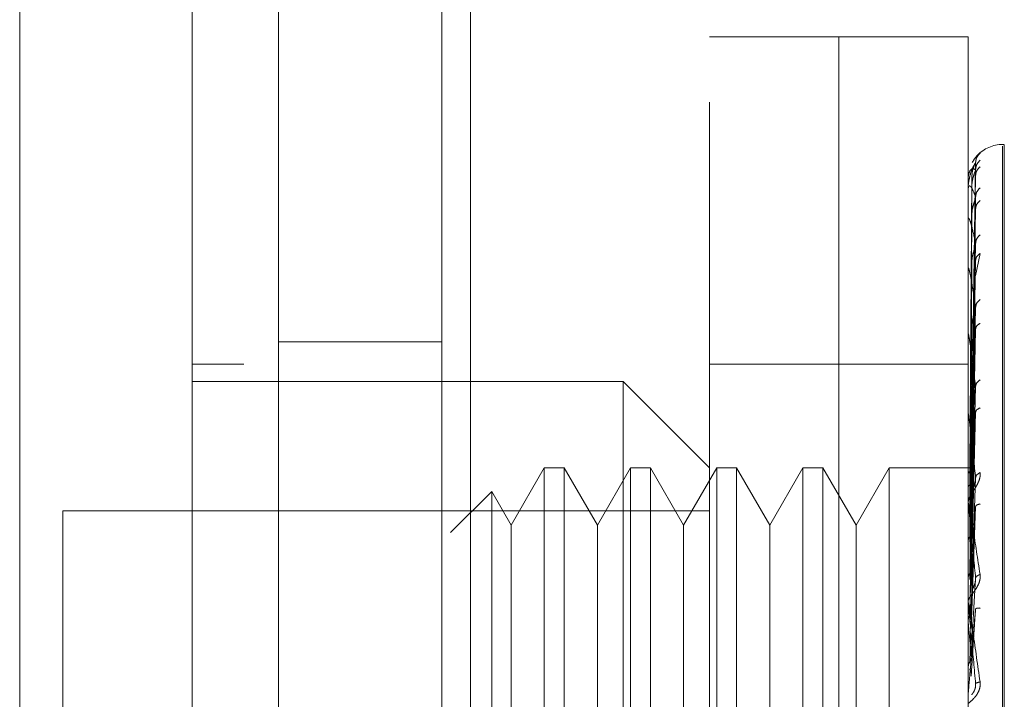
# Model space of a CAD drawing. Units: inches. Extents: x 0 to 23.4, y 0 to 16.5.
# Drawn here: x 11.9 to 11.9, y 7.5 to 7.6 of the extents above; entities that cross this region are included whole.
import ezdxf

# ---------------------------------------------------------------- set-up
doc = ezdxf.new("R2010")
doc.units = ezdxf.units.IN
doc.header["$MEASUREMENT"] = 0
doc.linetypes.add('HIDDEN', pattern=[0.07500000000000001, 0.05, -0.025])
doc.styles.add('SLDTEXTSTYLE0', font='TXT', dxfattribs={"width": 0.75})
doc.dimstyles.new('SLDDIMSTYLE1', dxfattribs={"dimtxt": 0.125, "dimasz": 0.13, "dimexe": 0, "dimexo": 0.0625, "dimgap": 0.03125, "dimtad": 0, "dimtih": 1, "dimtoh": 1, "dimlfac": 6, "dimrnd": 1e-09, "dimzin": 4, "dimdsep": 46, "dimtxsty": 'SLDTEXTSTYLE0', "dimsah": 1, "dimcen": 0.09, "dimadec": 0, "dimazin": 1, "dimtfac": 1, "dimtofl": 0, "dimtmove": 0, "dimatfit": 3, "dimfxl": 1, "dimfrac": 2, "dimtolj": 1, "dimtzin": 12, "dimarcsym": 0})

# ---------------------------------------------------------------- blocks, each defined once
blk = doc.blocks.new('_D_8')
at = {"color": 7, "linetype": 'Continuous', "lineweight": 0}
for p, q in [((12.0456816674, 10.7573260959), (10.7771231992, 10.7573260959)), ((10.9021231992, 10.7573260959), (10.9021231992, 7.9956095821)), ((10.6943106941, 7.9956095844), (11.1099356861, 7.9956095844)), ((11.1099356861, 7.7463908304), (10.6943106941, 7.7463908304)), ((10.9021231992, 4.7573260959), (10.9021231992, 7.7463908327)), ((12.0456816674, 4.7573260959), (10.7771231992, 4.7573260959))]:
    blk.add_line(p, q, dxfattribs=at)
for centre, start, end in [((10.6943106941, 7.8710002074), 90, 270), ((11.1099356861, 7.8710002074), 270, 90)]:
    blk.add_arc(centre, 0.1246093769601773, start, end, dxfattribs=at)
for points in [[(10.9021231992, 10.7573260959), (10.8821231992, 10.6273260959), (10.9221231992, 10.6273260959)], [(10.9021231992, 4.7573260959), (10.9221231992, 4.8873260959), (10.8821231992, 4.8873260959)]]:
    blk.add_solid(points, dxfattribs=at)
at = {"color": 7, "linetype": 'Continuous', "lineweight": 0, "insert": (10.6943106941, 7.9329149356, -0.016068832), "char_height": 0.125, "attachment_point": 1, "style": 'SLDTEXTSTYLE0'}
blk.add_mtext('36.00', dxfattribs=at)

msp = doc.modelspace()

# ---------------------------------------------------------------- linework, layer by layer
at = {"color": 7, "linetype": 'Continuous', "lineweight": 15}
for p, q in [((11.8831283885, 4.9229427626), (11.8831283885, 10.5917094292)), ((11.8977450552, 10.5915190733), (11.8977450552, 4.9231331185))]:
    msp.add_line(p, q, dxfattribs=at)
at = {"color": 7, "linetype": 'HIDDEN', "lineweight": 0}
for p, q in [((11.8955783885, 4.9229427626), (11.8955783885, 10.5917094292)), ((11.8977450552, 10.5915190733), (11.8977450552, 4.9231331185)), ((11.9290150008, 4.9917010959), (11.9290150008, 10.5229510959)), ((11.9122450552, 10.5073260959), (11.9122450552, 5.0073260959)), ((11.9159367875, 7.4811528676), (11.9159367875, 7.5861397442)), ((11.9257793072, 7.5861397442), (11.9159367875, 7.5861397442)), ((11.9257793072, 7.5670584434), (11.9257793072, 7.5861397442)), ((11.9257793072, 7.4811528676), (11.9257793072, 7.5861397442)), ((11.9356218269, 7.5861397442), (11.9257793072, 7.5861397442)), ((11.9356218269, 7.5670584434), (11.9356218269, 7.5861397442)), ((11.9383771876, 7.5779376445), (11.9382464988, 7.5779376445)), ((11.9382464988, 7.4893934173), (11.9382464988, 7.5778141794)), ((11.9383771876, 7.5778991945), (11.9383771876, 7.4894784323)), ((11.9358589189, 7.5533122716), (11.9361917726, 7.5765487504)), ((11.9358589189, 7.5531145811), (11.9361917726, 7.5760015627)), ((11.9358995263, 7.575314004), (11.9357422732, 7.5533297097)), ((11.9358589189, 7.5527991829), (11.9361917726, 7.575545332)), ((11.9356255722, 7.5733775004), (11.9356255722, 7.574471077)), ((11.9358995263, 7.5746406009), (11.9357422732, 7.5530264619)), ((11.9358995263, 7.574481428), (11.9357422732, 7.5529215479)), ((11.9358589189, 7.5522132564), (11.9361917726, 7.5739235456)), ((11.9358589189, 7.5515938592), (11.9361917726, 7.5730275737)), ((11.9356218269, 7.5700917895), (11.9356218269, 7.5722291469)), ((11.9356255722, 7.5697030799), (11.9356255722, 7.5721561729)), ((11.9358995263, 7.5724855571), (11.9357422732, 7.5520227648)), ((11.9358995263, 7.5721729643), (11.9357422732, 7.5518167287)), ((11.9358589189, 7.5506408738), (11.9361917726, 7.5703898041)), ((11.9358589189, 7.5497398643), (11.9361917726, 7.5690864737)), ((11.9361958884, 7.5679506231), (11.9365277475, 7.5696413014)), ((11.9356255722, 7.5587475987), (11.9356255722, 7.568449422)), ((11.9358995263, 7.5689267615), (11.9357422732, 7.5503548946)), ((11.9358995263, 7.5684720468), (11.9357422732, 7.5500551831)), ((11.9257793072, 7.4811528676), (11.9257793072, 7.5670584434)), ((11.9356218269, 7.4811528676), (11.9356218269, 7.5670584434)), ((11.9358589189, 7.5484542632), (11.9361917726, 7.5655280569)), ((11.9358995263, 7.5640928384), (11.9357422732, 7.5480831325)), ((11.9358589189, 7.5473042062), (11.9361917726, 7.5638644737)), ((11.9356255722, 7.5477274572), (11.9356255722, 7.5634847957)), ((11.9358995263, 7.5635124362), (11.9357422732, 7.5477005779)), ((11.8955783885, 7.5629094292), (11.8831283885, 7.5629094292)), ((11.8805037166, 7.561205361), (11.8765667087, 7.561205361)), ((11.9257793072, 7.561205361), (11.9159367875, 7.561205361)), ((11.9356218269, 7.561205361), (11.9257793072, 7.561205361)), ((11.9093751077, 7.559893025), (11.8765667087, 7.559893025)), ((11.9093751077, 7.5073995867), (11.9093751077, 7.559893025)), ((11.9159367875, 7.5533313452), (11.9093751077, 7.559893025)), ((11.9358589189, 7.5457324544), (11.9361917726, 7.5595140201)), ((11.9358995263, 7.5581584983), (11.9357422732, 7.5452895858)), ((11.9356255722, 7.5448696908), (11.9356255722, 7.5574417287)), ((11.9358995263, 7.5574733859), (11.9357422732, 7.5448380147)), ((11.9358589189, 7.544374916), (11.9361917726, 7.5575503104)), ((11.9033680863, 7.5533313452), (11.900844924, 7.5489610998)), ((11.9033680863, 7.5533313452), (11.9033680863, 7.5139612665)), ((11.9048834414, 7.5533313452), (11.9033680863, 7.5533313452)), ((11.9048834414, 7.5533313452), (11.9048834414, 7.5139612665)), ((11.9074066038, 7.5489610998), (11.9048834414, 7.5533313452)), ((11.9099297661, 7.5533313452), (11.9074066038, 7.5489610998)), ((11.9099297661, 7.5533313452), (11.9099297661, 7.5139612665)), ((11.9114451212, 7.5533313452), (11.9099297661, 7.5533313452)), ((11.9114451212, 7.5533313452), (11.9114451212, 7.5139612665)), ((11.9139682835, 7.5489610998), (11.9114451212, 7.5533313452)), ((11.9164914459, 7.5533313452), (11.9139682835, 7.5489610998)), ((11.9164914459, 7.5533313452), (11.9164914459, 7.5139612665)), ((11.918006801, 7.5533313452), (11.9164914459, 7.5533313452)), ((11.918006801, 7.5533313452), (11.918006801, 7.5139612665)), ((11.9205299633, 7.5489610998), (11.918006801, 7.5533313452)), ((11.9230531257, 7.5533313452), (11.9205299633, 7.5489610998)), ((11.9230531257, 7.5533313452), (11.9230531257, 7.5139612665)), ((11.9245684807, 7.5533313452), (11.9230531257, 7.5533313452)), ((11.9245684807, 7.5533313452), (11.9245684807, 7.5139612665)), ((11.9270916431, 7.5489610998), (11.9245684807, 7.5533313452)), ((11.9296148055, 7.5533313452), (11.9270916431, 7.5489610998)), ((11.9296148055, 7.5533313452), (11.9296148055, 7.5139612665)), ((11.935962093, 7.5533313452), (11.9296148055, 7.5533313452)), ((11.9358589189, 7.5425738207), (11.9361917726, 7.5525650567)), ((11.8993653902, 7.5515237275), (11.8962354996, 7.5483938369)), ((11.8993653902, 7.5515237275), (11.8993653902, 7.5157688843)), ((11.900844924, 7.5489610998), (11.8993653902, 7.5515237275)), ((11.9358995263, 7.5513382236), (11.9357422732, 7.5420752207)), ((11.9356255722, 7.5416062821), (11.9356255722, 7.550538633)), ((11.9358995263, 7.5505731629), (11.9357422732, 7.5415709539)), ((11.9358589189, 7.5410578658), (11.9361917726, 7.5503721941)), ((11.8667241891, 7.5500505053), (11.8667241891, 7.5172421064)), ((11.9159367875, 7.5500505053), (11.8667241891, 7.5500505053)), ((11.900844924, 7.5489610998), (11.900844924, 7.5215145792)), ((11.9074066038, 7.5489610998), (11.9074066038, 7.5215145792)), ((11.9139682835, 7.5489610998), (11.9139682835, 7.5215145792)), ((11.9205299633, 7.5489610998), (11.9205299633, 7.5215145792)), ((11.9270916431, 7.5489610998), (11.9270916431, 7.5215145792)), ((11.9358589189, 7.5390925234), (11.9361917726, 7.5449323204)), ((11.9358995263, 7.543878517), (11.9357422732, 7.5385562126)), ((11.9356255722, 7.5432742674), (11.9356255722, 7.5420400514)), ((11.9356255722, 7.5380551791), (11.9356255722, 7.5430250047)), ((11.9358589189, 7.5374729426), (11.9361917726, 7.5425895606)), ((11.9356255722, 7.5416062821), (11.9358589189, 7.5390925234))]:
    msp.add_line(p, q, dxfattribs=at)
for centre, radius, start, end in [((11.9382464988, 7.5753129725), 0.0026246719160108, 90, 137.1233651511), ((11.9382464988, 7.5753129725), 0.0026246719160094, 137.1233651511, 151.4565459545), ((11.9356252771, 7.5753178245), 7.362995852e-06, 242.0572471929, 272.2973977314), ((11.9356640248, 7.5744884598), 4.21990716875e-05, 180.4236145723, 204.3258206847), ((11.9357674712, 7.5721889903), 0.0001456444510732, 180.057086746, 193.0219997163), ((11.9359207963, 7.568496597), 0.0002989694447749, 180.0157665966, 189.0787702462), ((11.936102034, 7.5635446546), 0.0004802071036664, 180.0056846896, 187.1606733117), ((11.9362852194, 7.5575121224), 0.0006633925253574, 180.0022264739, 186.0912246582), ((11.9364441087, 7.5506170262), 0.0008222818031273, 180.0008140447, 185.470663274), ((11.9365559387, 7.5431085701), 0.0009341118009862, 180.0002080748, 185.1325255992), ((11.936602835, 7.5359994858), 0.0009810081947901, 174.9917351359, 179.9999874944)]:
    msp.add_arc(centre, radius, start, end, dxfattribs=at)
at = {"color": 7, "linetype": 'Continuous', "lineweight": 15}
for points, knots in [([(11.86344334916055, 7.48771454734463), (11.86344334916055, 7.488327724663574), (11.86344334916055, 7.489575607032081), (11.86344334916055, 7.499454728508682), (11.86344334916055, 7.514772536407902), (11.86344334916054, 7.535704620640231), (11.86344334916055, 7.561539509723229), (11.86344334916055, 7.591727492435697), (11.86344334916054, 7.625564750156405), (11.86344334916054, 7.663754889143459), (11.86344334916055, 7.705622194249409), (11.86344334916055, 7.750184224450498), (11.86344334916055, 7.794740497506337), (11.86344334916055, 7.838046121754836), (11.86344334916054, 7.878749315961243), (11.86344334916055, 7.91608024794191), (11.86344334916055, 7.937931522508379), (11.86344334916055, 7.948488346131312)], [0, 0, 0, 0, 0.0460884464044996, 0.0937949886326493, 0.1444433413095355, 0.1988961036271149, 0.2575310273479955, 0.3202993895351401, 0.3868119293795185, 0.4564080071611536, 0.5366635593754236, 0.61836219907711, 0.7000605982676904, 0.7803164933050692, 0.8577742212099274, 0.9312876483816082, 1, 1, 1, 1]), ([(11.8765667087406, 7.948488346131329), (11.8765667087406, 7.941202502666194), (11.8765667087406, 7.92714463199197), (11.87656670874061, 7.904611269019719), (11.87656670874059, 7.881707706054961), (11.8765667087406, 7.85789580044456), (11.8765667087406, 7.833682908783878), (11.87656670874061, 7.809323642765317), (11.8765667087406, 7.787421432384733), (11.8765667087406, 7.767830427072846), (11.87656670874061, 7.750630432274067), (11.87656670874061, 7.733380911710192), (11.8765667087406, 7.716493415979217), (11.8765667087406, 7.699986327789485), (11.8765667087406, 7.683892309601516), (11.8765667087406, 7.667860197038602), (11.8765667087406, 7.64843340157154), (11.8765667087406, 7.62790321230548), (11.8765667087406, 7.606494145179535), (11.87656670874061, 7.589637730870827), (11.87656670874061, 7.571025852303697), (11.8765667087406, 7.551976138705138), (11.8765667087406, 7.531570384510608), (11.8765667087406, 7.515188264896452), (11.87656670874061, 7.502356197554009), (11.87656670874059, 7.493736284952589), (11.87656670874061, 7.48906910545037), (11.8765667087406, 7.487229983673942), (11.8765667087406, 7.487740569378219), (11.8765667087406, 7.487753508831623)], [0, 0, 0, 0, 0.0479135747319213, 0.0924481620205217, 0.137308913243236, 0.1830225129791018, 0.228970041043165, 0.2734815686531714, 0.3181625438494608, 0.34942091218824, 0.380785876249883, 0.4122042649610409, 0.443730137994945, 0.4732682703039953, 0.5029027396466871, 0.5325870622054626, 0.5623752250526757, 0.6118441746405269, 0.6493991669819259, 0.687117005188817, 0.7127355259451108, 0.764253835605721, 0.8099881449163212, 0.8563389582704415, 0.8949369480200217, 0.9342865973989142, 0.9663789726131452, 0.9991479633808482, 1, 1, 1, 1]), ([(11.8765667087406, 7.491062689684142), (11.8765667087406, 7.491042138115197), (11.87656670874061, 7.490932853214947), (11.87656670874061, 7.491488298074263), (11.87656670874061, 7.492771568834911), (11.87656670874061, 7.494847773401524), (11.8765667087406, 7.497541168817867), (11.8765667087406, 7.500788736398174), (11.8765667087406, 7.50462661575992), (11.8765667087406, 7.509743859188829), (11.87656670874061, 7.516392651238217), (11.8765667087406, 7.524762360467831), (11.8765667087406, 7.533897902522126), (11.8765667087406, 7.545293542830898), (11.8765667087406, 7.559280663127868), (11.87656670874061, 7.575945159653061), (11.87656670874061, 7.593364530081375), (11.8765667087406, 7.611301075505143), (11.8765667087406, 7.629702639693521), (11.8765667087406, 7.648419096504238), (11.8765667087406, 7.667421840771745), (11.8765667087406, 7.686608511665774), (11.8765667087406, 7.705958704610468), (11.8765667087406, 7.725390497875973), (11.8765667087406, 7.744891023592588), (11.8765667087406, 7.764388167039209), (11.8765667087406, 7.783868342484689), (11.8765667087406, 7.803259773016223), (11.8765667087406, 7.822546078529306), (11.8765667087406, 7.841644601394092), (11.87656670874061, 7.860527946377354), (11.8765667087406, 7.878881025378178), (11.87656670874061, 7.896679344238697), (11.8765667087406, 7.913874037021323), (11.87656670874061, 7.930684513366364), (11.8765667087406, 7.941264301224158), (11.8765667087406, 7.946569813267406)], [0, 0, 0, 0, 0.0037080296239889, 0.0197177961777986, 0.036102328570872, 0.0526112772980059, 0.0680760029525019, 0.0836287971396862, 0.0994347276351484, 0.1153175911812556, 0.1391391938231143, 0.1631499967552891, 0.1869632744801354, 0.210902644656235, 0.2468940332105211, 0.2831648526891062, 0.319141149249931, 0.3552933420798359, 0.391261972048472, 0.427353968852123, 0.4633188062995569, 0.499381634542964, 0.5353444901810454, 0.5713910591180953, 0.6073531339136735, 0.6433948100302195, 0.6793569499098042, 0.7153998079420428, 0.7513628051769403, 0.7874164580143941, 0.8233815673812401, 0.8594565568992064, 0.894195657986514, 0.9290684917801239, 0.9644295352454472, 1, 1, 1, 1])]:
    msp.add_open_spline(points, degree=3, knots=knots, dxfattribs=at)
at = {"color": 7, "linetype": 'HIDDEN', "lineweight": 0}
for points, knots in [([(11.88050371661462, 7.935058615760124), (11.88050371661462, 7.933630733162808), (11.88050371661462, 7.926485064784576), (11.88050371661462, 7.915982006418212), (11.88050371661461, 7.90047231816664), (11.88050371661462, 7.887674921384369), (11.88050371661462, 7.871329806987486), (11.88050371661463, 7.858003918648415), (11.88050371661463, 7.841121058621162), (11.88050371661462, 7.827451129615996), (11.88050371661462, 7.810222763422114), (11.88050371661462, 7.796341100419152), (11.88050371661462, 7.778915957897728), (11.88050371661462, 7.764927492893535), (11.88050371661462, 7.747425377741398), (11.88050371661462, 7.73342007724569), (11.88050371661462, 7.715952399091636), (11.88050371661461, 7.702019014752771), (11.88050371661462, 7.684700312477594), (11.88050371661461, 7.670936042140419), (11.88050371661463, 7.653902033213923), (11.88050371661463, 7.640427557918022), (11.88050371661462, 7.62385083892933), (11.88050371661462, 7.610825753267685), (11.88050371661462, 7.594952650107907), (11.88050371661462, 7.582620461241079), (11.88050371661462, 7.567838691655451), (11.88050371661461, 7.556586595060555), (11.88050371661463, 7.546145595794947), (11.88050371661462, 7.536332751976868), (11.88050371661461, 7.527701420906884), (11.88050371661462, 7.518335336053987), (11.88050371661462, 7.515000076574604), (11.88050371661462, 7.512702566938367)], [0, 0, 0, 0, 0.0109314953139189, 0.0547053662102898, 0.0765714256300132, 0.1203278119347964, 0.1421924628383865, 0.185939203970341, 0.2078030562133832, 0.2515453165443222, 0.2734087313036684, 0.3171480468004779, 0.3390111860524307, 0.382749133969654, 0.404612232190236, 0.4483500008599111, 0.4702130907222012, 0.5139513902837086, 0.5358146430703188, 0.579555014693859, 0.601418607249912, 0.6451623694113086, 0.6670265423137243, 0.7107764707949471, 0.7326417192648172, 0.7764037647577127, 0.7982711232516302, 0.8420553264366434, 0.8639267031229001, 0.8858009724783524, 0.9296602614699446, 0.9515461306437847, 1, 1, 1, 1]), ([(11.93619177263614, 7.576548750395999), (11.93619390790738, 7.576554783863702), (11.93619821008104, 7.576566940176824), (11.93617435011928, 7.576529136854267), (11.93612949082576, 7.576445906935596), (11.93604342506496, 7.576246693754399), (11.93592951410059, 7.575857010558075), (11.93591014134288, 7.575506216860077), (11.93589952629413, 7.575314004049481)], [0, 0, 0, 0, 0.0874884560711965, 0.1762729360608761, 0.2726762683572019, 0.3835708900317846, 0.6622357458638382, 1, 1, 1, 1]), ([(11.93652774750589, 7.577276879637722), (11.93653392710273, 7.577284041115944), (11.93654616171586, 7.57729821969714), (11.93652179004745, 7.577283256079225), (11.93642020034276, 7.577200398193916), (11.93623984225817, 7.577007115676309), (11.93606236016645, 7.5767991715648), (11.93598360669855, 7.576619094083947), (11.93595699761154, 7.576558249812773)], [0, 0, 0, 0, 0.1095151832281542, 0.2168225426926641, 0.4408357422963555, 0.6504561622125455, 0.8818967260509238, 1, 1, 1, 1]), ([(11.93652774750589, 7.57727687963772), (11.93642300413005, 7.577159572781764), (11.93623568594249, 7.576949786649991), (11.93620520808283, 7.576671448996017), (11.93619177263614, 7.576548750395999)], [0, 0, 0, 0, 0.5591735495868203, 1, 1, 1, 1]), ([(11.93652774750589, 7.576736736279091), (11.93642300413005, 7.576617454111449), (11.93623568594249, 7.576404135424021), (11.93620520808283, 7.57612473135533), (11.93619177263614, 7.576001562651498)], [0, 0, 0, 0, 0.5591735495858295, 1, 1, 1, 1]), ([(11.93619177263614, 7.576548750396), (11.93609473499371, 7.576397903768809), (11.93594917719781, 7.576171631757027), (11.93577947199422, 7.575633469453384), (11.93569285465371, 7.575245702415214), (11.93564943681875, 7.574992955550148), (11.93563099945697, 7.57479760622942), (11.93562630123455, 7.574705196544476), (11.93562580618836, 7.574663644346061), (11.93562557222673, 7.574644006542231)], [0, 0, 0, 0, 0.4993964359864073, 0.7491015102649448, 0.8740772847328432, 0.9562544240620693, 0.9815316571687056, 0.9912717567918373, 1, 1, 1, 1]), ([(11.93619177263614, 7.576001562651499), (11.93609473499371, 7.576061605649075), (11.93594917719781, 7.576151670969778), (11.93577947199422, 7.575977809986491), (11.93569285465371, 7.575774120814364), (11.93564943681875, 7.575612684209931), (11.93563099945697, 7.575454661198017), (11.93562630123455, 7.575371061461847), (11.93562580618836, 7.575329913978436), (11.93562557222673, 7.575310467445204)], [0, 0, 0, 0, 0.499396435986344, 0.7491015102649035, 0.8740772847327616, 0.9562544240619686, 0.9815316571686267, 0.9912717567917828, 1, 1, 1, 1]), ([(11.93619177263614, 7.576001562651498), (11.93619390790738, 7.575998066868645), (11.93619821008104, 7.575991023517615), (11.93617435011928, 7.575925002980642), (11.93612949082577, 7.575816415139466), (11.93604342506496, 7.575587357546623), (11.93592951410059, 7.575179061532727), (11.93591014134288, 7.574831204553868), (11.93589952629413, 7.574640600880046)], [0, 0, 0, 0, 0.087488456071094, 0.1762729360602631, 0.2726762683569594, 0.3835708900310438, 0.6622357458639402, 1, 1, 1, 1]), ([(11.93652774750589, 7.576240100382204), (11.93642300413005, 7.576129008613347), (11.93623568594248, 7.575930337254627), (11.93620520808283, 7.575663125863387), (11.93619177263614, 7.575545332014276)], [0, 0, 0, 0, 0.5591735495871019, 1, 1, 1, 1]), ([(11.93619177263614, 7.573923545571543), (11.93609473499371, 7.574192308083514), (11.93594917719781, 7.574595455541349), (11.93577947199422, 7.574792179667345), (11.93569285465371, 7.574779930218647), (11.93564943681875, 7.574715638614351), (11.93563099945697, 7.574600653274626), (11.93562630123455, 7.57452888499951), (11.93562580618836, 7.574489629408364), (11.93562557222673, 7.574471076994111)], [0, 0, 0, 0, 0.4993964359864019, 0.749101510264888, 0.8740772847327717, 0.956254424062009, 0.981531657168633, 0.9912717567917902, 1, 1, 1, 1]), ([(11.93652774750589, 7.574639192494631), (11.93642300413005, 7.574522246183629), (11.93623568594249, 7.574313104833704), (11.93620520808283, 7.57404273274132), (11.93619177263614, 7.573923545571543)], [0, 0, 0, 0, 0.5591735495868355, 1, 1, 1, 1]), ([(11.93619177263614, 7.573923545571543), (11.93619390790738, 7.573910646884836), (11.93619821008104, 7.573884658434708), (11.93617435011928, 7.573792806837541), (11.93612949082577, 7.573662785721363), (11.93604342506496, 7.573412162455084), (11.93592951410059, 7.573000010505364), (11.93591014134288, 7.572667662703192), (11.93589952629413, 7.57248555707953)], [0, 0, 0, 0, 0.0874884560717257, 0.1762729360614936, 0.2726762683572238, 0.3835708900313943, 0.662235745864039, 1, 1, 1, 1]), ([(11.93652774750588, 7.573663870416143), (11.93642300413005, 7.57356300888036), (11.93623568594248, 7.573382632795227), (11.93620520808282, 7.573136205382613), (11.93619177263613, 7.573027573661025)], [0, 0, 0, 0, 0.5591735495868548, 1, 1, 1, 1]), ([(11.93619177263614, 7.570389804107625), (11.93609473499371, 7.570857572356553), (11.93594917719782, 7.571559231152004), (11.93577947199422, 7.572119430264808), (11.93569285465371, 7.572299063266533), (11.93564943681875, 7.572334240328462), (11.93563099945697, 7.572266448530695), (11.93562630123455, 7.572209105609087), (11.93562580618836, 7.572173160709551), (11.93562557222673, 7.572156172946863)], [0, 0, 0, 0, 0.4993964359863955, 0.7491015102648938, 0.8740772847327921, 0.9562544240619907, 0.981531657168645, 0.9912717567917999, 1, 1, 1, 1]), ([(11.93652774750589, 7.571060058981806), (11.93642300413005, 7.570949675271825), (11.93623568594249, 7.570752270172703), (11.93620520808283, 7.57050070200849), (11.93619177263614, 7.570389804107624)], [0, 0, 0, 0, 0.5591735495866315, 1, 1, 1, 1]), ([(11.93619177263614, 7.570389804107624), (11.93619390790738, 7.570367968709206), (11.93619821008104, 7.570323974450283), (11.93617435011929, 7.570209611548957), (11.93612949082577, 7.570062856459685), (11.93604342506496, 7.569799725697804), (11.93592951410059, 7.569398614057575), (11.93591014134289, 7.569093787347584), (11.93589952629413, 7.568926761545791)], [0, 0, 0, 0, 0.0874884560706624, 0.1762729360603156, 0.2726762683567781, 0.3835708900313113, 0.6622357458632878, 1, 1, 1, 1]), ([(11.93652774750588, 7.569641301402809), (11.93642300413004, 7.569554315498795), (11.93623568594248, 7.569398753948934), (11.93620520808282, 7.569182017043697), (11.93619177263613, 7.569086473683087)], [0, 0, 0, 0, 0.5591735495867975, 1, 1, 1, 1]), ([(11.93619177263614, 7.565528056883318), (11.93609473499371, 7.56617792450593), (11.93594917719781, 7.567152734861975), (11.93577947199422, 7.568056161906068), (11.93569285465371, 7.568421184953502), (11.93564943681875, 7.568554559290985), (11.93563099945697, 7.568536411207378), (11.93562630123455, 7.568495566161871), (11.93562580618836, 7.568464231096264), (11.93562557222673, 7.568449421967148)], [0, 0, 0, 0, 0.4993964359863871, 0.7491015102648892, 0.874077284732782, 0.9562544240619963, 0.9815316571686129, 0.9912717567918105, 1, 1, 1, 1]), ([(11.93652774750588, 7.566128694951114), (11.93642300413005, 7.566028863397031), (11.93623568594248, 7.565850329283328), (11.93620520808282, 7.565626657376197), (11.93619177263613, 7.565528056883318)], [0, 0, 0, 0, 0.5591735495862189, 1, 1, 1, 1]), ([(11.93619177263613, 7.565528056883318), (11.93619390790738, 7.565498073961381), (11.93619821008103, 7.565437663960807), (11.93617435011928, 7.565304923128548), (11.93612949082576, 7.565146738177472), (11.93604342506495, 7.564880610151304), (11.93592951410058, 7.564505036040331), (11.93591014134288, 7.56423874765404), (11.93589952629412, 7.564092838421774)], [0, 0, 0, 0, 0.08748845607096, 0.1762729360610558, 0.2726762683575175, 0.3835708900319513, 0.6622357458645354, 1, 1, 1, 1]), ([(11.93652774750589, 7.564317779467052), (11.93642300413005, 7.564247813092015), (11.93623568594249, 7.564122688477146), (11.93620520808283, 7.563943475515744), (11.93619177263614, 7.563864473702101)], [0, 0, 0, 0, 0.5591735495868407, 1, 1, 1, 1]), ([(11.93619177263614, 7.559514020110474), (11.9360947349937, 7.560322499197676), (11.93594917719781, 7.561535228928204), (11.93577947199421, 7.562749231696354), (11.93569285465371, 7.563286451905505), (11.93564943681874, 7.563513203022481), (11.93563099945697, 7.563545354572063), (11.93562630123455, 7.56352248364902), (11.93562580618836, 7.563496890948258), (11.93562557222673, 7.563484795693225)], [0, 0, 0, 0, 0.4993964359863834, 0.7491015102649281, 0.874077284732822, 0.9562544240620161, 0.9815316571686894, 0.9912717567918293, 1, 1, 1, 1]), ([(11.93619177263613, 7.559514020110475), (11.93619390790738, 7.559476973325937), (11.93619821008103, 7.559402330958527), (11.93617435011928, 7.559256009794867), (11.93612949082576, 7.559092112198267), (11.93604342506495, 7.558832605468067), (11.93592951410058, 7.558496143113267), (11.93591014134288, 7.558278017406763), (11.93589952629412, 7.558158498283843)], [0, 0, 0, 0, 0.0874884560711471, 0.1762729360607383, 0.2726762683575776, 0.3835708900321775, 0.6622357458646522, 1, 1, 1, 1]), ([(11.93652774750588, 7.560023332747162), (11.93642300413005, 7.559937661521454), (11.93623568594248, 7.559784451081206), (11.93620520808282, 7.55959675951665), (11.93619177263613, 7.559514020110475)], [0, 0, 0, 0, 0.55917354958662, 1, 1, 1, 1]), ([(11.93652774750589, 7.557885710561922), (11.93642300413005, 7.557835292482954), (11.93623568594249, 7.55774512713267), (11.93620520808283, 7.557609915338464), (11.93619177263614, 7.55755031040317)], [0, 0, 0, 0, 0.5591735495868833, 1, 1, 1, 1]), ([(11.93619177263614, 7.55256505674748), (11.93609473499371, 7.553502926758587), (11.93594917719781, 7.554909744651401), (11.93577947199422, 7.556390445920515), (11.93569285465371, 7.557080446753311), (11.93564943681875, 7.557392379273621), (11.93563099945697, 7.557473668415615), (11.93562630123455, 7.557469598229786), (11.93562580618836, 7.557450672880756), (11.93562557222673, 7.557441728653835)], [0, 0, 0, 0, 0.4993964359863595, 0.7491015102648628, 0.8740772847327206, 0.9562544240619186, 0.9815316571685649, 0.991271756791762, 1, 1, 1, 1]), ([(11.9356220504294, 7.553333223071897), (11.93562834271808, 7.553333445845953), (11.93564092885753, 7.553333891449369), (11.93570848236504, 7.553331103984137), (11.93574226331088, 7.553329710078542)], [0, 0, 0, 0, 0.4999379442765632, 1, 1, 1, 1]), ([(11.93652774750589, 7.552964636067372), (11.93653393246914, 7.552909586625441), (11.93654617770692, 7.552800597537156), (11.93652169933677, 7.55255822972458), (11.93642095091031, 7.552252671951662), (11.9362371849586, 7.551906007601152), (11.93598297638246, 7.551512885580943), (11.93569410145014, 7.551075183202856), (11.93564678453425, 7.550838817276558), (11.93562182685084, 7.550714144189857)], [0, 0, 0, 0, 0.0622261043660371, 0.1231977317936715, 0.2504811670923814, 0.369586680525143, 0.5010903155128645, 0.7368461210764863, 1, 1, 1, 1]), ([(11.9356220504294, 7.552944590299482), (11.93562834271808, 7.552959721525862), (11.93564092885752, 7.552989987734994), (11.93570848236505, 7.553014300791146), (11.93574226331088, 7.553026458827984)], [0, 0, 0, 0, 0.4999379444133012, 1, 1, 1, 1]), ([(11.9356220504294, 7.553010319363048), (11.93562834271808, 7.552995625633148), (11.93564092885753, 7.55296623452558), (11.93570848236505, 7.552936447285219), (11.93574226331088, 7.55292155181657)], [0, 0, 0, 0, 0.4999379443175476, 1, 1, 1, 1]), ([(11.93652774750588, 7.552964636067371), (11.93642300413004, 7.552896221551348), (11.93623568594248, 7.55277387220905), (11.93620520808282, 7.55262894464924), (11.93619177263613, 7.552565056747483)], [0, 0, 0, 0, 0.5591735495867026, 1, 1, 1, 1]), ([(11.9356220504294, 7.551858467246769), (11.93562834271809, 7.551887960043514), (11.93564092885754, 7.551946952958705), (11.93570848236505, 7.55199748779905), (11.93574226331088, 7.552022758355201)], [0, 0, 0, 0, 0.4999379442227425, 1, 1, 1, 1]), ([(11.93619177263613, 7.552565056747483), (11.93619390790738, 7.55252228506766), (11.93619821008103, 7.552436108103052), (11.93617435011928, 7.552281495036079), (11.93612949082576, 7.552117808480127), (11.93604342506495, 7.551874302295266), (11.93592951410059, 7.551589112322787), (11.93591014134288, 7.551427032927422), (11.93589952629412, 7.551338223646353)], [0, 0, 0, 0, 0.0874884560713162, 0.1762729360611742, 0.2726762683572514, 0.3835708900309728, 0.6622357458639418, 1, 1, 1, 1]), ([(11.93562182685084, 7.550617014473525), (11.93562210982001, 7.550626806251773), (11.93562269320375, 7.550646993482498), (11.93562914651008, 7.550653505065535), (11.93565527658168, 7.550577647114327), (11.93577622525671, 7.549978497094911), (11.9360783445575, 7.548199015205664), (11.9363519857504, 7.546377620102864), (11.93652774750589, 7.545207724601004)], [0, 0, 0, 0, 0.0122380921895867, 0.0252306766354857, 0.0555840836416035, 0.1427446814375753, 0.4493785891981495, 1, 1, 1, 1]), ([(11.9356220504294, 7.550114109230751), (11.93562834271808, 7.55015689765137), (11.93564092885752, 7.550242485114964), (11.93570848236505, 7.550317415278697), (11.93574226331088, 7.550354885010398)], [0, 0, 0, 0, 0.4999379444378916, 1, 1, 1, 1]), ([(11.93619177263614, 7.544932320435624), (11.93609473499371, 7.545965684304839), (11.93594917719781, 7.547515744295863), (11.93577947199422, 7.549209627664145), (11.93569285465371, 7.55002747069271), (11.93564943681875, 7.550413310562335), (11.93563099945697, 7.550540799295355), (11.93562630123455, 7.55055567695386), (11.93562580618836, 7.550544102967985), (11.93562557222673, 7.550538633036843)], [0, 0, 0, 0, 0.4993964359863594, 0.7491015102648877, 0.874077284732739, 0.9562544240619598, 0.9815316571686327, 0.9912717567917607, 1, 1, 1, 1]), ([(11.93652774750589, 7.550577566416249), (11.93642300413005, 7.550548518874086), (11.93623568594248, 7.550496571599068), (11.93620520808283, 7.550410247878592), (11.93619177263614, 7.550372194099307)], [0, 0, 0, 0, 0.5591735495864185, 1, 1, 1, 1]), ([(11.9356220504294, 7.547774561895006), (11.93562834271807, 7.547829099454499), (11.93564092885749, 7.547938188112569), (11.93570848236505, 7.548034805428342), (11.93574226331088, 7.548083120081855)], [0, 0, 0, 0, 0.4999379445980048, 1, 1, 1, 1]), ([(11.93652774750589, 7.545207724601004), (11.93653393246914, 7.545147423423935), (11.93654617770691, 7.54502803674024), (11.93652169933677, 7.544772190097156), (11.93642095091031, 7.544463177716243), (11.93623718495861, 7.544132245309805), (11.93598297638244, 7.543782502074146), (11.93569410145013, 7.543432972876222), (11.93564678453424, 7.543288415113547), (11.93562182685084, 7.543212166972538)], [0, 0, 0, 0, 0.0622261043643551, 0.1231977317915029, 0.250481167091764, 0.3695866805333887, 0.5010903155135563, 0.736846121097077, 0.9999999999999999, 0.9999999999999999, 0.9999999999999999, 0.9999999999999999]), ([(11.9356220504294, 7.544924382575878), (11.9356283427181, 7.544988698144697), (11.93564092885757, 7.545117345248895), (11.93570848236506, 7.545232157715201), (11.93574226331088, 7.545289571073118)], [0, 0, 0, 0, 0.4999379443502956, 1, 1, 1, 1]), ([(11.93652774750588, 7.545207724601003), (11.93642300413004, 7.545159039473527), (11.93623568594248, 7.545071973253187), (11.93620520808282, 7.544975047757739), (11.93619177263613, 7.544932320435626)], [0, 0, 0, 0, 0.5591735495875123, 1, 1, 1, 1]), ([(11.93619177263613, 7.544932320435626), (11.93619390790738, 7.544885369740469), (11.93619821008103, 7.544790772838695), (11.93617435011928, 7.544633455987494), (11.93612949082576, 7.544475896530803), (11.93604342506495, 7.544257191839248), (11.93592951410058, 7.544033581757748), (11.93591014134288, 7.543933406645168), (11.93589952629412, 7.543878517004758)], [0, 0, 0, 0, 0.0874884560708114, 0.1762729360608258, 0.2726762683568433, 0.3835708900308253, 0.6622357458631021, 1, 1, 1, 1]), ([(11.93562182685084, 7.543108566685849), (11.93562210982002, 7.543113028875325), (11.93562269320375, 7.543122228353315), (11.93562914651008, 7.543103611433887), (11.93565527658169, 7.542972013995249), (11.93577622525673, 7.542229459541498), (11.93607834455751, 7.540228815077603), (11.93635198575041, 7.53828285673071), (11.93652774750589, 7.537032953338888)], [0, 0, 0, 0, 0.0122380921912083, 0.0252306766385287, 0.0555840836465251, 0.1427446814435646, 0.4493785892014047, 1, 1, 1, 1]), ([(11.93619177263614, 7.536891678152117), (11.93609473499371, 7.537983187416804), (11.93594917719781, 7.539620466299321), (11.93577947199422, 7.541466310408472), (11.93569285465371, 7.542382436654883), (11.93564943681875, 7.542828238615639), (11.93563099945697, 7.542997319164705), (11.93562630123455, 7.543030606950204), (11.93562580618836, 7.543026802641489), (11.93562557222673, 7.543025004703687)], [0, 0, 0, 0, 0.4993964359863939, 0.7491015102649227, 0.8740772847328004, 0.9562544240620482, 0.9815316571686874, 0.9912717567918117, 1, 1, 1, 1]), ([(11.93619177263613, 7.542589560616134), (11.9360947349937, 7.541485069866416), (11.93594917719781, 7.539828318578125), (11.93577947199421, 7.537880682066167), (11.93569285465371, 7.536879999949312), (11.93564943681874, 7.536374985415966), (11.93563099945697, 7.53615538598713), (11.93562630123455, 7.536096935510719), (11.93562580618835, 7.536088916892462), (11.93562557222673, 7.536085127248151)], [0, 0, 0, 0, 0.4993964359863831, 0.7491015102649236, 0.8740772847328006, 0.9562544240620222, 0.9815316571687007, 0.9912717567918448, 1, 1, 1, 1]), ([(11.93574227312435, 7.542075220601751), (11.93578269838477, 7.54215466832298), (11.93586354664528, 7.54231355932323), (11.93586046145261, 7.542487068530922), (11.93585891889941, 7.542573820709316)], [0, 0, 0, 0, 0.5000139787997997, 0.9999999999999999, 0.9999999999999999, 0.9999999999999999, 0.9999999999999999]), ([(11.93652774750589, 7.542657482400638), (11.93642300413005, 7.542650855249136), (11.93623568594248, 7.542639003559254), (11.93620520808283, 7.542604687876677), (11.93619177263614, 7.542589560616134)], [0, 0, 0, 0, 0.5591735495859576, 1, 1, 1, 1]), ([(11.9356220504294, 7.541666584180033), (11.93562834271808, 7.541738353225977), (11.93564092885753, 7.541881909134787), (11.93570848236504, 7.542010767129935), (11.93574226331088, 7.542075204123881)], [0, 0, 0, 0, 0.4999379443121549, 1, 1, 1, 1]), ([(11.9356220504294, 7.538118912029603), (11.93562834271808, 7.538195540632366), (11.93564092885753, 7.538348816861209), (11.93570848236505, 7.538487063121524), (11.93574226331088, 7.538556194830644)], [0, 0, 0, 0, 0.499937944333234, 1, 1, 1, 1]), ([(11.93574227312435, 7.538556212520701), (11.93578269838477, 7.538641532145846), (11.93586354664528, 7.538812166625604), (11.93586046145261, 7.538999072877711), (11.93585891889941, 7.539092523391039)], [0, 0, 0, 0, 0.5000139788016774, 1, 1, 1, 1]), ([(11.93574227312435, 7.538017475878986), (11.93578269838475, 7.537931156552086), (11.93586354664522, 7.537758522724735), (11.9358604614526, 7.537568134235016), (11.93585891889941, 7.537472942651569)], [0, 0, 0, 0, 0.5000139788556949, 1, 1, 1, 1]), ([(11.93652774750589, 7.537032953338888), (11.93653393246914, 7.536969579868334), (11.93654617770691, 7.53684411053504), (11.93652169933677, 7.536584032025731), (11.93642095091031, 7.536282733549402), (11.93623718495861, 7.535979493846455), (11.93598297638245, 7.535685770027126), (11.93569410145013, 7.535437046905236), (11.93564678453424, 7.53538952200038), (11.93562182685084, 7.535364454611538)], [0, 0, 0, 0, 0.0622261043624854, 0.123197731788975, 0.2504811670918565, 0.3695866805261616, 0.5010903155131723, 0.7368461210871654, 1, 1, 1, 1]), ([(11.93619177263614, 7.536891678152117), (11.93619390790738, 7.536842245362079), (11.93619821008103, 7.536742647501639), (11.93617435011928, 7.536588312707096), (11.93612949082576, 7.536442574958947), (11.93604342506496, 7.536256576318082), (11.93592951410058, 7.536102627978519), (11.93591014134288, 7.536067977738294), (11.93589952629412, 7.536048991593162)], [0, 0, 0, 0, 0.0874884560708069, 0.1762729360606203, 0.2726762683568336, 0.3835708900307357, 0.6622357458637218, 1, 1, 1, 1]), ([(11.93652774750589, 7.537032953338888), (11.93642300413005, 7.537005757207313), (11.93623568594248, 7.536957120908985), (11.93620520808283, 7.536911700617839), (11.93619177263614, 7.536891678152117)], [0, 0, 0, 0, 0.5591735495867307, 1, 1, 1, 1])]:
    msp.add_open_spline(points, degree=3, knots=knots, dxfattribs=at)

# ---------------------------------------------------------------- dimensions: what is measured, and where the dimension line sits
at = {"color": 7, "linetype": 'Continuous', "lineweight": 0}
dim = msp.add_linear_dim(base=(10.9021231992, 4.7573260959), p1=(12.0956816674, 10.7573260959), p2=(12.0956816674, 4.7573260959), angle=90, dimstyle='SLDDIMSTYLE1', dxfattribs=at)
dim.commit()
dim.dimension.update_dxf_attribs({"geometry": '_D_8', "text_midpoint": (10.9021231992, 7.8710002074), "dimtype": 160})

doc.saveas('drawing.dxf')
